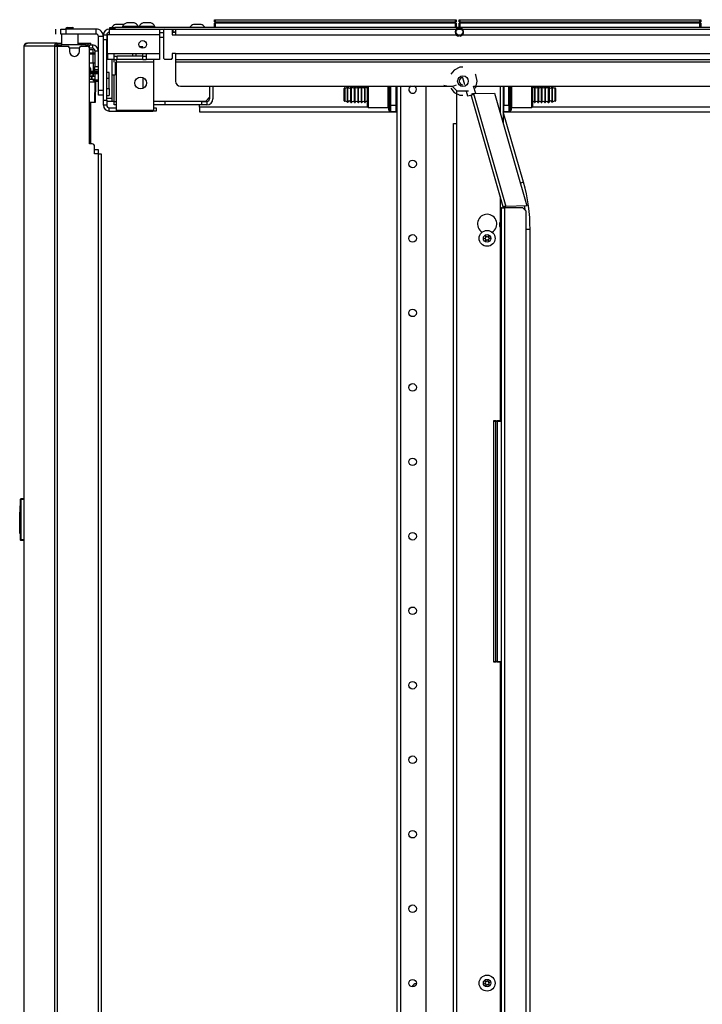
# Model space of a CAD drawing. Extents: x -265 to 42, y -64 to 170.
# Drawn here: x -90 to -74, y 73 to 96 of the extents above; entities that cross this region are included whole.
import ezdxf

# ---------------------------------------------------------------- set-up
doc = ezdxf.new("R2010")
doc.units = 0
doc.header["$MEASUREMENT"] = 0
doc.layers.add('TFR-TRI', color=7, linetype='CONTINUOUS')

msp = doc.modelspace()

# ---------------------------------------------------------------- linework, layer by layer
at = {"layer": 'TFR-TRI', "color": 3, "linetype": 'CONTINUOUS'}
for p, q in [((-87.131, 95.586), (-87.175, 95.586)), ((-87.042, 95.586), (-87.131, 95.586)), ((-86.998, 95.586), (-87.042, 95.586)), ((-86.741, 95.586), (-86.785, 95.586)), ((-86.653, 95.586), (-86.741, 95.586)), ((-86.608, 95.586), (-86.653, 95.586)), ((-87.391, 95.546), (-87.435, 95.546)), ((-87.302, 95.546), (-87.391, 95.546)), ((-87.258, 95.546), (-87.302, 95.546)), ((-87.274, 95.497), (-87.274, 95.477)), ((-87.238, 95.497), (-87.274, 95.497)), ((-87.144, 95.497), (-87.238, 95.497)), ((-87.029, 95.497), (-87.144, 95.497)), ((-86.935, 95.497), (-87.029, 95.497)), ((-86.9, 95.497), (-86.935, 95.497)), ((-86.9, 95.477), (-86.9, 95.497)), ((-86.884, 95.497), (-86.884, 95.477)), ((-86.848, 95.497), (-86.884, 95.497)), ((-86.755, 95.497), (-86.848, 95.497)), ((-86.639, 95.497), (-86.755, 95.497)), ((-86.546, 95.497), (-86.639, 95.497)), ((-86.51, 95.497), (-86.546, 95.497)), ((-86.51, 95.477), (-86.51, 95.497)), ((-86.026, 95.364), (-86.087, 95.364)), ((-85.56, 95.546), (-85.604, 95.546)), ((-85.471, 95.546), (-85.56, 95.546)), ((-85.427, 95.546), (-85.471, 95.546)), ((-86.962, 94.858), (-86.962, 94.799)), ((-85.229, 94.096), (-85.229, 93.795)), ((-85.15, 94.096), (-85.15, 93.795)), ((-87.465, 93.736), (-87.425, 93.736)), ((-87.465, 93.657), (-87.465, 93.736)), ((-86.41, 93.736), (-86.543, 93.736)), ((-86.316, 93.736), (-86.41, 93.736)), ((-86.278, 93.736), (-86.316, 93.736)), ((-85.406, 93.736), (-86.278, 93.736)), ((-86.278, 93.736), (-86.278, 93.657)), ((-85.406, 93.736), (-85.288, 93.736)), ((-85.406, 93.657), (-85.406, 93.736)), ((-85.288, 93.736), (-85.288, 93.657)), ((-87.425, 93.657), (-87.465, 93.657)), ((-86.41, 93.657), (-86.543, 93.657)), ((-86.316, 93.657), (-86.41, 93.657)), ((-86.278, 93.657), (-86.316, 93.657)), ((-85.406, 93.657), (-86.278, 93.657)), ((-85.288, 93.657), (-85.406, 93.657)), ((-87.927, 92.607), (-87.867, 92.607)), ((-87.867, 92.607), (-87.843, 92.607)), ((-87.843, 92.607), (-87.843, 92.504)), ((-78.382, 90.965), (-78.409, 90.885)), ((-78.369, 90.965), (-78.382, 90.965)), ((-78.382, 90.965), (-78.382, 90.929)), ((-78.382, 90.929), (-78.382, 90.84)), ((-78.409, 90.84), (-78.409, 90.885)), ((-78.409, 90.795), (-78.409, 90.84)), ((-78.409, 90.795), (-78.382, 90.715)), ((-78.382, 90.84), (-78.382, 90.752)), ((-78.382, 90.752), (-78.382, 90.715)), ((-78.382, 90.715), (-78.369, 90.715))]:
    msp.add_line(p, q, dxfattribs=at)
at = {"layer": 'TFR-TRI', "color": 215, "linetype": 'CONTINUOUS'}
for p, q in [((-85.112, 95.657), (-85.106, 95.657)), ((-85.112, 95.609), (-85.112, 95.657)), ((-85.08, 95.577), (-85.112, 95.609)), ((-85.106, 95.609), (-85.112, 95.609)), ((-85.106, 95.657), (-85.092, 95.657)), ((-85.092, 95.609), (-85.106, 95.609)), ((-85.092, 95.657), (-79.452, 95.657)), ((-85.092, 95.657), (-85.092, 95.609)), ((-85.092, 95.609), (-79.452, 95.609)), ((-85.092, 95.609), (-85.08, 95.577)), ((-79.463, 95.577), (-79.452, 95.609)), ((-79.432, 95.609), (-79.463, 95.577)), ((-79.452, 95.657), (-79.437, 95.657)), ((-79.452, 95.609), (-79.452, 95.657)), ((-79.437, 95.609), (-79.452, 95.609)), ((-79.437, 95.657), (-79.432, 95.657)), ((-79.432, 95.609), (-79.437, 95.609)), ((-79.432, 95.657), (-79.432, 95.609)), ((-79.364, 95.657), (-79.358, 95.657)), ((-79.364, 95.609), (-79.364, 95.657)), ((-79.332, 95.577), (-79.364, 95.609)), ((-79.358, 95.609), (-79.364, 95.609)), ((-79.358, 95.657), (-79.344, 95.657)), ((-79.344, 95.609), (-79.358, 95.609)), ((-79.344, 95.657), (-73.704, 95.657)), ((-79.344, 95.657), (-79.344, 95.609)), ((-79.344, 95.609), (-73.704, 95.609)), ((-79.344, 95.609), (-79.332, 95.577)), ((-73.715, 95.577), (-73.704, 95.609)), ((-73.684, 95.609), (-73.715, 95.577)), ((-73.704, 95.657), (-73.689, 95.657)), ((-73.704, 95.609), (-73.704, 95.657)), ((-73.689, 95.609), (-73.704, 95.609)), ((-73.689, 95.657), (-73.684, 95.657)), ((-73.684, 95.609), (-73.689, 95.609)), ((-73.684, 95.657), (-73.684, 95.609)), ((-78.549, 86.234), (-78.549, 86.239)), ((-78.549, 86.239), (-78.5, 86.239)), ((-78.549, 86.219), (-78.549, 86.234)), ((-78.549, 80.579), (-78.549, 86.219)), ((-78.5, 86.219), (-78.549, 86.219)), ((-78.5, 86.239), (-78.469, 86.208)), ((-78.5, 86.239), (-78.5, 86.234)), ((-78.5, 86.234), (-78.5, 86.219)), ((-78.5, 80.579), (-78.5, 86.219)), ((-78.469, 86.208), (-78.5, 86.219)), ((-78.549, 80.565), (-78.549, 80.579)), ((-78.549, 80.579), (-78.5, 80.579)), ((-78.549, 80.559), (-78.549, 80.565)), ((-78.5, 80.559), (-78.549, 80.559)), ((-78.469, 80.591), (-78.5, 80.559)), ((-78.5, 80.579), (-78.469, 80.591)), ((-78.5, 80.579), (-78.5, 80.565)), ((-78.5, 80.565), (-78.5, 80.559))]:
    msp.add_line(p, q, dxfattribs=at)
at = {"layer": 'TFR-TRI', "color": 12, "linetype": 'CONTINUOUS'}
for p, q in [((-85.112, 95.577), (-85.106, 95.577)), ((-85.112, 95.477), (-85.112, 95.577)), ((-85.106, 95.577), (-85.092, 95.577)), ((-79.452, 95.577), (-85.092, 95.577)), ((-85.092, 95.577), (-85.092, 95.477)), ((-79.452, 95.577), (-79.437, 95.577)), ((-79.452, 95.477), (-79.452, 95.577)), ((-79.437, 95.577), (-79.432, 95.577)), ((-79.432, 95.577), (-79.432, 95.477)), ((-79.364, 95.577), (-79.358, 95.577)), ((-79.364, 95.477), (-79.364, 95.577)), ((-79.358, 95.577), (-79.344, 95.577)), ((-73.704, 95.577), (-79.344, 95.577)), ((-79.344, 95.577), (-79.344, 95.477)), ((-73.704, 95.577), (-73.689, 95.577)), ((-73.704, 95.477), (-73.704, 95.577)), ((-73.689, 95.577), (-73.684, 95.577)), ((-73.684, 95.577), (-73.684, 95.477)), ((-78.469, 86.234), (-78.469, 86.239)), ((-78.469, 86.239), (-78.369, 86.239)), ((-78.469, 86.219), (-78.469, 86.234)), ((-78.469, 86.219), (-78.469, 80.579)), ((-78.369, 86.219), (-78.469, 86.219)), ((-78.469, 80.565), (-78.469, 80.579)), ((-78.469, 80.579), (-78.369, 80.579)), ((-78.469, 80.559), (-78.469, 80.565)), ((-78.369, 80.559), (-78.469, 80.559))]:
    msp.add_line(p, q, dxfattribs=at)
at = {"layer": 'TFR-TRI', "color": 30, "linetype": 'CONTINUOUS'}
for p, q in [((-88.844, 95.438), (-88.844, 95.32)), ((-88.844, 95.438), (-88.844, 95.32)), ((-88.72, 95.438), (-88.686, 95.438)), ((-88.72, 95.32), (-88.72, 95.438)), ((-88.686, 95.438), (-88.602, 95.438)), ((-87.898, 95.438), (-88.602, 95.438)), ((-88.602, 95.438), (-88.602, 95.32)), ((-87.898, 95.438), (-87.898, 95.32)), ((-87.571, 95.477), (-87.536, 95.477)), ((-87.571, 95.438), (-87.571, 95.477)), ((-87.536, 95.438), (-87.571, 95.438)), ((-87.536, 95.477), (-87.453, 95.477)), ((-87.453, 95.438), (-87.536, 95.438)), ((-57.654, 95.477), (-87.453, 95.477)), ((-87.453, 95.477), (-87.453, 95.438)), ((-87.453, 95.438), (-86.282, 95.438)), ((-86.124, 95.438), (-79.43, 95.438)), ((-79.396, 95.438), (-79.318, 95.438)), ((-79.283, 95.438), (-57.654, 95.438)), ((-89.556, 95.082), (-89.508, 95.103)), ((-89.518, 95.103), (-89.508, 95.103)), ((-89.518, 95.102), (-89.518, 95.103)), ((-88.806, 95.103), (-89.508, 95.103)), ((-88.855, 95.082), (-88.806, 95.103)), ((-88.806, 95.103), (-88.795, 95.103)), ((-88.806, 95.064), (-88.806, 95.103)), ((-88.795, 95.103), (-88.77, 95.103)), ((-88.795, 95.064), (-88.795, 95.103)), ((-88.77, 95.103), (-88.705, 95.103)), ((-88.686, 95.32), (-88.72, 95.32)), ((-88.602, 95.32), (-88.686, 95.32)), ((-87.898, 95.32), (-88.602, 95.32)), ((-88.311, 95.103), (-88.079, 95.103)), ((-88.079, 95.103), (-88.032, 95.103)), ((-88.079, 95.064), (-88.079, 95.103)), ((-88.032, 95.103), (-88.014, 95.103)), ((-88.014, 95.064), (-88.014, 95.103)), ((-87.839, 94.005), (-87.839, 95.261)), ((-87.72, 95.261), (-87.839, 95.261)), ((-89.588, 95.032), (-89.588, 57.213)), ((-89.588, 95.032), (-89.588, 95.032)), ((-89.588, 95.032), (-89.586, 95.032)), ((-89.586, 95.032), (-89.577, 95.032)), ((-89.586, 57.213), (-89.586, 95.032)), ((-89.577, 95.032), (-89.556, 95.082)), ((-88.875, 95.032), (-89.577, 95.032)), ((-88.875, 95.032), (-88.855, 95.082)), ((-88.875, 95.032), (-88.866, 95.032)), ((-88.866, 13.111), (-88.866, 95.032)), ((-88.866, 95.032), (-88.841, 95.032)), ((-88.841, 95.032), (-88.797, 95.032)), ((-88.837, 95.032), (-88.828, 95.055)), ((-88.828, 95.055), (-88.806, 95.064)), ((-88.806, 95.064), (-88.806, 95.064)), ((-88.797, 95.032), (-88.56, 95.032)), ((-88.797, 13.111), (-88.797, 95.032)), ((-88.521, 94.993), (-88.521, 94.914)), ((-88.285, 94.914), (-88.285, 94.993)), ((-88.245, 95.032), (-88.104, 95.032)), ((-88.045, 92.741), (-88.045, 94.973)), ((-87.839, 93.922), (-87.839, 94.005)), ((-87.839, 94.005), (-87.72, 94.005)), ((-87.839, 93.887), (-87.839, 93.922)), ((-87.72, 93.887), (-87.839, 93.887)), ((-87.986, 92.741), (-88.045, 92.741)), ((-87.927, 92.505), (-87.927, 92.682)), ((-87.848, 92.505), (-87.927, 92.505)), ((-87.848, 92.505), (-87.848, 15.639)), ((-87.848, 92.505), (-87.798, 92.505)), ((-87.798, 92.505), (-87.777, 92.505)), ((-87.777, 92.505), (-87.777, 15.639))]:
    msp.add_line(p, q, dxfattribs=at)
at = {"layer": 'TFR-TRI', "color": 252, "linetype": 'CONTINUOUS'}
for p, q in [((-88.576, 95.477), (-88.606, 95.456)), ((-88.606, 95.456), (-88.606, 95.438)), ((-88.601, 95.456), (-88.605, 95.457)), ((-88.605, 95.457), (-88.605, 95.457)), ((-88.605, 95.457), (-88.605, 95.457)), ((-88.605, 95.457), (-88.604, 95.457)), ((-88.604, 95.457), (-88.603, 95.458)), ((-88.604, 95.457), (-88.604, 95.457)), ((-88.604, 95.457), (-88.604, 95.457)), ((-88.604, 95.457), (-88.604, 95.457)), ((-88.603, 95.458), (-88.6, 95.458)), ((-88.601, 95.456), (-88.559, 95.453)), ((-88.6, 95.458), (-88.586, 95.459)), ((-88.586, 95.471), (-88.586, 95.438)), ((-88.586, 95.459), (-88.571, 95.459)), ((-88.563, 95.45), (-88.586, 95.446)), ((-88.563, 95.446), (-88.586, 95.442)), ((-88.576, 95.477), (-88.556, 95.477)), ((-88.571, 95.459), (-88.552, 95.46)), ((-88.508, 95.454), (-88.563, 95.45)), ((-88.508, 95.45), (-88.563, 95.446)), ((-88.556, 95.477), (-88.508, 95.477)), ((-88.552, 95.46), (-88.534, 95.461)), ((-88.534, 95.461), (-88.508, 95.461)), ((-88.508, 95.477), (-88.46, 95.477)), ((-88.508, 95.461), (-88.476, 95.462)), ((-88.453, 95.458), (-88.508, 95.454)), ((-88.453, 95.454), (-88.508, 95.45)), ((-88.476, 95.462), (-88.461, 95.463)), ((-88.461, 95.463), (-88.448, 95.463)), ((-88.46, 95.477), (-88.44, 95.477)), ((-88.43, 95.462), (-88.453, 95.458)), ((-88.43, 95.458), (-88.453, 95.454)), ((-88.448, 95.463), (-88.43, 95.464)), ((-88.423, 95.466), (-88.44, 95.477)), ((-88.43, 95.464), (-88.423, 95.466)), ((-87.583, 95.438), (-87.453, 95.438)), ((-87.583, 95.438), (-87.583, 95.398)), ((-87.583, 95.398), (-87.583, 95.3)), ((-86.405, 95.438), (-86.405, 95.398)), ((-86.405, 95.398), (-86.405, 95.3)), ((-86.405, 95.359), (-86.302, 95.359)), ((-86.087, 95.359), (-86.105, 95.359)), ((-86.087, 95.438), (-86.087, 95.359)), ((-87.72, 95.3), (-87.642, 95.3)), ((-87.72, 95.266), (-87.72, 95.3)), ((-87.72, 95.182), (-87.72, 95.266)), ((-87.72, 93.765), (-87.72, 95.182)), ((-87.642, 95.182), (-87.72, 95.182)), ((-87.642, 95.3), (-87.642, 95.266)), ((-87.642, 95.266), (-87.642, 95.182)), ((-87.642, 93.765), (-87.642, 95.182)), ((-87.583, 95.3), (-87.622, 95.3)), ((-87.622, 94.858), (-87.622, 95.3)), ((-86.405, 95.3), (-87.583, 95.3)), ((-86.405, 95.3), (-86.405, 94.858)), ((-87.622, 95.06), (-87.642, 95.06)), ((-87.642, 94.824), (-87.622, 94.824)), ((-87.478, 94.858), (-87.622, 94.858)), ((-87.622, 94.858), (-87.622, 94.761)), ((-87.622, 94.761), (-87.622, 94.72)), ((-87.478, 94.72), (-87.622, 94.72)), ((-86.72, 94.858), (-87.478, 94.858)), ((-87.478, 94.858), (-87.478, 94.761)), ((-87.478, 94.799), (-87.4, 94.799)), ((-87.478, 94.761), (-87.478, 94.72)), ((-87.478, 94.72), (-87.4, 94.72)), ((-87.425, 94.72), (-87.425, 94.703)), ((-87.425, 94.703), (-87.425, 94.661)), ((-86.543, 94.661), (-87.425, 94.661)), ((-87.425, 94.661), (-87.425, 93.525)), ((-86.799, 94.799), (-87.4, 94.799)), ((-87.4, 94.72), (-87.4, 94.799)), ((-86.799, 94.72), (-87.4, 94.72)), ((-86.799, 94.799), (-86.72, 94.799)), ((-86.799, 94.72), (-86.799, 94.799)), ((-86.799, 94.72), (-86.72, 94.72)), ((-86.405, 94.858), (-86.72, 94.858)), ((-86.72, 94.858), (-86.72, 94.761)), ((-86.72, 94.761), (-86.72, 94.72)), ((-86.405, 94.72), (-86.72, 94.72)), ((-86.543, 94.72), (-86.543, 94.703)), ((-86.543, 94.703), (-86.543, 94.661)), ((-86.543, 94.661), (-86.543, 93.525)), ((-86.405, 94.858), (-86.405, 94.761)), ((-86.405, 94.761), (-86.405, 94.72)), ((-88.02, 94.506), (-88.045, 94.548)), ((-88.034, 94.506), (-88.045, 94.525)), ((-88.037, 94.506), (-88.045, 94.506)), ((-88.034, 94.506), (-88.037, 94.506)), ((-88.034, 94.406), (-88.034, 94.506)), ((-88.024, 94.506), (-88.034, 94.506)), ((-88.02, 94.506), (-88.024, 94.506)), ((-88.02, 94.406), (-88.02, 94.506)), ((-87.583, 94.415), (-87.642, 94.415)), ((-87.583, 94.374), (-87.583, 94.415)), ((-87.425, 94.621), (-87.445, 94.621)), ((-88.034, 94.328), (-88.034, 94.391)), ((-87.583, 94.273), (-87.642, 94.273)), ((-87.583, 94.273), (-87.583, 94.374)), ((-87.583, 94.238), (-87.583, 94.273)), ((-87.583, 94.155), (-87.583, 94.238)), ((-87.445, 94.39), (-87.425, 94.39)), ((-87.642, 94.037), (-87.583, 94.037)), ((-87.583, 94.071), (-87.583, 94.155)), ((-87.583, 94.037), (-87.583, 94.071)), ((-87.583, 94.037), (-87.583, 93.925)), ((-81.518, 93.95), (-81.518, 94.096)), ((-81.518, 93.786), (-81.518, 93.95)), ((-81.503, 94.096), (-81.503, 93.942)), ((-81.503, 93.942), (-81.503, 93.774)), ((-81.028, 93.942), (-81.028, 94.096)), ((-81.028, 93.774), (-81.028, 93.942)), ((-81.018, 93.95), (-81.018, 94.096)), ((-81.018, 93.795), (-81.018, 93.95)), ((-81.008, 94.096), (-81.008, 93.947)), ((-81.008, 93.947), (-81.008, 93.789)), ((-80.978, 93.947), (-80.978, 94.096)), ((-80.978, 93.789), (-80.978, 93.947)), ((-80.831, 94.095), (-80.831, 12.28)), ((-80.742, 94.095), (-80.742, 12.28)), ((-80.142, 94.095), (-80.142, 15.838)), ((-78.331, 94.095), (-78.331, 93.232)), ((-78.183, 94.096), (-78.183, 93.947)), ((-78.183, 93.947), (-78.183, 93.789)), ((-78.153, 93.947), (-78.153, 94.096)), ((-78.153, 93.789), (-78.153, 93.947)), ((-78.143, 94.096), (-78.143, 93.95)), ((-78.143, 93.95), (-78.143, 93.795)), ((-78.133, 94.096), (-78.133, 93.942)), ((-78.133, 93.942), (-78.133, 93.774)), ((-77.658, 93.942), (-77.658, 94.096)), ((-77.658, 93.774), (-77.658, 93.942)), ((-77.643, 94.096), (-77.643, 93.95)), ((-77.643, 93.95), (-77.643, 93.786)), ((-88.034, 92.741), (-88.034, 93.718)), ((-88.02, 92.741), (-88.02, 93.718)), ((-87.72, 93.765), (-87.642, 93.765)), ((-87.72, 93.681), (-87.72, 93.765)), ((-87.642, 93.879), (-87.583, 93.879)), ((-87.642, 93.765), (-87.642, 93.681)), ((-87.583, 93.925), (-87.583, 93.879)), ((-81.518, 93.66), (-81.518, 93.786)), ((-81.503, 93.774), (-81.503, 93.646)), ((-81.028, 93.646), (-81.028, 93.774)), ((-81.018, 93.659), (-81.018, 93.795)), ((-81.008, 93.789), (-81.008, 93.651)), ((-80.978, 93.651), (-80.978, 93.789)), ((-78.183, 93.789), (-78.183, 93.651)), ((-78.153, 93.651), (-78.153, 93.789)), ((-78.143, 93.795), (-78.143, 93.659)), ((-78.133, 93.774), (-78.133, 93.646)), ((-77.658, 93.646), (-77.658, 93.774)), ((-77.643, 93.786), (-77.643, 93.66)), ((-87.72, 93.647), (-87.72, 93.681)), ((-87.642, 93.647), (-87.72, 93.647)), ((-87.642, 93.681), (-87.642, 93.647)), ((-87.583, 93.509), (-87.583, 93.588)), ((-87.583, 93.588), (-87.425, 93.588)), ((-87.583, 93.509), (-86.559, 93.509)), ((-86.543, 93.525), (-87.425, 93.525)), ((-86.559, 93.509), (-86.559, 93.525)), ((-86.48, 93.509), (-86.559, 93.509)), ((-86.543, 93.588), (-86.48, 93.588)), ((-86.48, 93.588), (-86.48, 93.509)), ((-81.518, 93.613), (-81.518, 93.66)), ((-81.518, 93.613), (-81.503, 93.598)), ((-81.503, 93.646), (-81.503, 93.598)), ((-81.503, 93.598), (-81.028, 93.598)), ((-81.028, 93.598), (-81.028, 93.646)), ((-81.018, 93.566), (-81.018, 93.659)), ((-81.018, 93.533), (-81.018, 93.566)), ((-81.008, 93.651), (-81.008, 93.556)), ((-81.008, 93.556), (-81.008, 93.523)), ((-81.008, 93.523), (-80.978, 93.523)), ((-80.978, 93.556), (-80.978, 93.651)), ((-80.978, 93.523), (-80.978, 93.556)), ((-78.183, 93.651), (-78.183, 93.556)), ((-78.183, 93.556), (-78.183, 93.523)), ((-78.183, 93.523), (-78.153, 93.523)), ((-78.153, 93.556), (-78.153, 93.651)), ((-78.153, 93.523), (-78.153, 93.556)), ((-78.143, 93.659), (-78.143, 93.566)), ((-78.143, 93.566), (-78.143, 93.533)), ((-78.133, 93.646), (-78.133, 93.598)), ((-78.133, 93.598), (-77.658, 93.598)), ((-77.658, 93.598), (-77.658, 93.646)), ((-77.658, 93.598), (-77.643, 93.613)), ((-77.643, 93.66), (-77.643, 93.613)), ((-78.331, 91.261), (-78.331, 91.234))]:
    msp.add_line(p, q, dxfattribs=at)
at = {"layer": 'TFR-TRI', "color": 163, "linetype": 'CONTINUOUS'}
for p, q in [((-86.282, 95.438), (-86.302, 95.418)), ((-86.302, 94.745), (-86.302, 95.418)), ((-86.282, 95.438), (-86.124, 95.438)), ((-86.105, 95.418), (-86.124, 95.438)), ((-86.105, 95.418), (-86.105, 95.3)), ((-86.026, 95.438), (-86.026, 95.398)), ((-86.026, 95.398), (-86.026, 95.3)), ((-86.105, 95.3), (-86.026, 95.3)), ((-86.026, 95.3), (-42.325, 95.3)), ((-86.105, 94.863), (-86.105, 94.745)), ((-86.026, 94.863), (-86.105, 94.863)), ((-86.026, 94.863), (-42.325, 94.863)), ((-86.026, 94.863), (-86.026, 94.766)), ((-86.302, 94.745), (-86.282, 94.726)), ((-86.124, 94.726), (-86.282, 94.726)), ((-86.124, 94.726), (-86.105, 94.745)), ((-86.026, 94.766), (-86.026, 94.726)), ((-86.026, 94.726), (-42.325, 94.726)), ((-86.026, 94.726), (-86.026, 94.708)), ((-86.026, 94.708), (-86.026, 94.666)), ((-86.026, 94.666), (-42.325, 94.666)), ((-86.026, 94.666), (-86.026, 94.214)), ((-79.483, 94.475), (-79.561, 94.378)), ((-79.349, 94.54), (-79.483, 94.475)), ((-79.274, 94.54), (-79.349, 94.54)), ((-78.972, 94.358), (-78.987, 94.378)), ((-78.938, 94.213), (-78.972, 94.358)), ((-78.972, 94.067), (-78.938, 94.213)), ((-85.908, 94.096), (-79.525, 94.096)), ((-79.561, 94.048), (-79.483, 93.95)), ((-79.407, 93.977), (-79.525, 94.096)), ((-79.483, 93.95), (-79.349, 93.886)), ((-79.424, 93.995), (-79.424, 93.216)), ((-79.141, 93.977), (-79.407, 93.977)), ((-79.023, 94.096), (-68.127, 94.096)), ((-78.987, 94.048), (-78.972, 94.067)), ((-78.401, 94.096), (-78.401, 93.476)), ((-79.349, 93.886), (-79.274, 93.886)), ((-79.495, 93.216), (-79.474, 93.216)), ((-79.495, 49.975), (-79.495, 93.216)), ((-79.474, 93.216), (-79.424, 93.216)), ((-79.424, 93.216), (-79.424, 49.975)), ((-78.401, 91.505), (-78.401, 91.234)), ((-78.401, 91.234), (-78.401, 90.911)), ((-78.378, 91.234), (-78.401, 91.234)), ((-78.369, 91.234), (-78.378, 91.234)), ((-78.369, 49.975), (-78.369, 91.234)), ((-78.369, 91.234), (-78.348, 91.234)), ((-78.348, 91.234), (-78.298, 91.234)), ((-77.865, 91.234), (-78.298, 91.234)), ((-78.298, 91.234), (-78.298, 49.975)), ((-77.786, 91.155), (-77.865, 91.234)), ((-77.786, 50.054), (-77.786, 91.155)), ((-78.401, 90.77), (-78.401, 86.239)), ((-78.824, 90.664), (-78.824, 90.665)), ((-78.588, 90.665), (-78.588, 90.664)), ((-78.401, 80.559), (-78.401, 72.239))]:
    msp.add_line(p, q, dxfattribs=at)
at = {"layer": 'TFR-TRI', "color": 15, "linetype": 'CONTINUOUS'}
for p, q in [((-86.026, 95.359), (-86.087, 95.359)), ((-86.302, 95.241), (-86.405, 95.241))]:
    msp.add_line(p, q, dxfattribs=at)
at = {"layer": 'TFR-TRI', "color": 27, "linetype": 'CONTINUOUS'}
for p, q in [((-88.705, 95.32), (-88.705, 95.064)), ((-88.311, 95.064), (-88.311, 95.32)), ((-79.288, 94.297), (-79.241, 94.134)), ((-79.197, 93.978), (-79.165, 93.866)), ((-78.972, 93.921), (-79.022, 94.096)), ((-79.165, 93.866), (-79.124, 93.877)), ((-79.124, 93.877), (-79.037, 93.902)), ((-77.852, 91.837), (-78.328, 93.494)), ((-77.873, 91.831), (-77.924, 91.816)), ((-77.852, 91.837), (-77.873, 91.831)), ((-77.723, 90.727), (-77.786, 90.727)), ((-77.696, 90.727), (-77.723, 90.727)), ((-77.696, 20.219), (-77.696, 90.727))]:
    msp.add_line(p, q, dxfattribs=at)
at = {"layer": 'TFR-TRI', "color": 93, "linetype": 'CONTINUOUS'}
for p, q in [((-87.642, 95.286), (-87.622, 95.286)), ((-87.622, 95.207), (-87.642, 95.207)), ((-86.795, 95.023), (-86.868, 95.023)), ((-86.795, 94.989), (-86.795, 95.023)), ((-87.524, 94.72), (-87.524, 93.815)), ((-87.465, 94.799), (-87.465, 94.858)), ((-87.465, 94.658), (-87.465, 94.72)), ((-87.445, 94.658), (-87.445, 94.615)), ((-87.031, 94.799), (-87.031, 94.858)), ((-86.795, 94.799), (-86.795, 94.858)), ((-87.445, 94.615), (-87.445, 94.511)), ((-87.445, 94.511), (-87.445, 94.406)), ((-87.445, 94.406), (-87.445, 94.363)), ((-87.524, 94.363), (-87.445, 94.363)), ((-87.465, 93.736), (-87.465, 94.363)), ((-86.795, 94.298), (-86.795, 94.042)), ((-87.642, 93.815), (-87.524, 93.815)), ((-87.524, 93.736), (-87.642, 93.736)), ((-87.524, 93.815), (-87.524, 93.736)), ((-87.506, 93.736), (-87.524, 93.736)), ((-87.465, 93.736), (-87.506, 93.736)), ((-86.41, 93.736), (-85.307, 93.754)), ((-85.307, 93.754), (-85.229, 93.834))]:
    msp.add_line(p, q, dxfattribs=at)
at = {"layer": 'TFR-TRI', "color": 113, "linetype": 'CONTINUOUS'}
for p, q in [((-88.806, 95.064), (-88.803, 95.064)), ((-88.803, 95.064), (-88.769, 95.064)), ((-88.803, 95.032), (-88.803, 95.064)), ((-88.769, 95.064), (-88.711, 95.064)), ((-88.125, 95.064), (-88.711, 95.064)), ((-88.711, 95.064), (-88.711, 95.032)), ((-88.285, 94.985), (-88.521, 94.985)), ((-88.125, 95.064), (-88.068, 95.064)), ((-88.125, 95.032), (-88.125, 95.064)), ((-88.068, 95.064), (-88.045, 95.064)), ((-88.045, 94.985), (-88.046, 94.985)), ((-88.045, 94.985), (-88.045, 95.064)), ((-88.045, 95.064), (-87.999, 95.064)), ((-87.999, 94.985), (-88.045, 94.985)), ((-88.045, 94.985), (-88.045, 94.985)), ((-87.999, 95.064), (-87.98, 95.064)), ((-87.98, 94.985), (-87.999, 94.985)), ((-87.98, 95.064), (-87.98, 94.985)), ((-87.921, 94.926), (-87.921, 94.56)), ((-87.921, 94.926), (-87.843, 94.926)), ((-87.843, 94.926), (-87.843, 94.56)), ((-87.921, 94.504), (-87.921, 94.56)), ((-87.921, 94.56), (-87.843, 94.56)), ((-87.921, 94.481), (-87.921, 94.504)), ((-87.921, 94.47), (-87.921, 94.481)), ((-87.843, 94.481), (-87.921, 94.481)), ((-87.921, 94.442), (-87.921, 94.47)), ((-87.921, 94.442), (-87.921, 94.406)), ((-87.843, 94.442), (-87.921, 94.442)), ((-87.843, 94.56), (-87.843, 94.504)), ((-87.843, 94.504), (-87.843, 94.481)), ((-87.843, 94.481), (-87.843, 94.47)), ((-87.843, 94.47), (-87.843, 94.442)), ((-87.843, 94.442), (-87.843, 94.406)), ((-87.921, 94.391), (-87.921, 94.245)), ((-87.921, 94.217), (-87.921, 94.245)), ((-87.921, 94.245), (-87.843, 94.245)), ((-87.921, 94.206), (-87.921, 94.217)), ((-87.843, 94.206), (-87.921, 94.206)), ((-87.843, 94.391), (-87.843, 94.245)), ((-87.843, 94.245), (-87.843, 94.217)), ((-87.843, 94.217), (-87.843, 94.206))]:
    msp.add_line(p, q, dxfattribs=at)
at = {"layer": 'TFR-TRI', "color": 52, "linetype": 'CONTINUOUS'}
for p, q in [((-88.045, 94.958), (-87.966, 94.958)), ((-88.045, 94.879), (-87.966, 94.879)), ((-87.966, 94.958), (-87.965, 94.958)), ((-87.966, 94.879), (-87.966, 94.958)), ((-87.966, 94.879), (-87.965, 94.879)), ((-87.965, 94.879), (-87.965, 94.958)), ((-87.965, 94.958), (-87.965, 94.958)), ((-87.965, 94.879), (-87.965, 94.879)), ((-87.966, 94.391), (-87.966, 94.329)), ((-87.965, 94.329), (-87.965, 94.391))]:
    msp.add_line(p, q, dxfattribs=at)
at = {"layer": 'TFR-TRI', "color": 151, "linetype": 'CONTINUOUS'}
for p, q in [((-87.969, 94.879), (-87.945, 94.879)), ((-87.969, 94.879), (-87.969, 94.879)), ((-87.969, 94.879), (-87.968, 94.878)), ((-87.968, 94.878), (-87.967, 94.874)), ((-87.967, 94.874), (-87.966, 94.867)), ((-87.966, 94.867), (-87.965, 94.858)), ((-87.945, 94.879), (-87.921, 94.879)), ((-87.965, 94.848), (-88.045, 94.848)), ((-88.045, 94.643), (-87.964, 94.643)), ((-87.965, 94.858), (-87.965, 94.848)), ((-87.964, 94.643), (-87.965, 94.848)), ((-87.943, 94.848), (-87.965, 94.848)), ((-87.964, 94.643), (-87.965, 94.437)), ((-87.964, 94.643), (-87.943, 94.643)), ((-87.921, 94.848), (-87.943, 94.848)), ((-87.943, 94.643), (-87.921, 94.643)), ((-87.965, 94.437), (-88.02, 94.437)), ((-87.969, 94.406), (-87.968, 94.407)), ((-87.969, 94.406), (-87.969, 94.406)), ((-87.968, 94.407), (-87.967, 94.411)), ((-87.967, 94.411), (-87.966, 94.418)), ((-87.966, 94.418), (-87.965, 94.427)), ((-87.943, 94.437), (-87.965, 94.437)), ((-87.965, 94.427), (-87.965, 94.437)), ((-87.921, 94.437), (-87.943, 94.437)), ((-87.841, 94.437), (-87.843, 94.437)), ((-87.839, 94.437), (-87.841, 94.437))]:
    msp.add_line(p, q, dxfattribs=at)
at = {"layer": 'TFR-TRI', "color": 251, "linetype": 'CONTINUOUS'}
for p, q in [((-87.839, 94.967), (-87.843, 94.967)), ((-87.843, 94.967), (-87.843, 94.957)), ((-87.843, 94.957), (-87.843, 94.926)), ((-87.843, 94.467), (-87.839, 94.467)), ((-82.062, 94.002), (-82.062, 94.044)), ((-82.062, 93.898), (-82.062, 94.002)), ((-82.052, 94.054), (-82.052, 94.009)), ((-82.052, 94.009), (-82.052, 93.898)), ((-81.986, 94.044), (-81.986, 94.079)), ((-81.986, 93.954), (-81.986, 94.044)), ((-81.986, 93.842), (-81.986, 93.954)), ((-81.976, 94.042), (-81.976, 94.076)), ((-81.976, 93.953), (-81.976, 94.042)), ((-81.976, 93.843), (-81.976, 93.953)), ((-81.911, 94.042), (-81.911, 94.076)), ((-81.911, 93.953), (-81.911, 94.042)), ((-81.911, 93.843), (-81.911, 93.953)), ((-81.889, 94.085), (-81.901, 94.085)), ((-81.901, 94.085), (-81.901, 94.049)), ((-81.901, 94.049), (-81.901, 93.956)), ((-81.901, 93.956), (-81.901, 93.84)), ((-81.889, 94.049), (-81.889, 94.085)), ((-81.889, 93.956), (-81.889, 94.049)), ((-81.889, 93.84), (-81.889, 93.956)), ((-81.809, 94.085), (-81.819, 94.085)), ((-81.819, 94.049), (-81.819, 94.085)), ((-81.819, 93.956), (-81.819, 94.049)), ((-81.819, 93.84), (-81.819, 93.956)), ((-81.809, 94.049), (-81.809, 94.085)), ((-81.809, 93.956), (-81.809, 94.049)), ((-81.809, 93.84), (-81.809, 93.956)), ((-81.729, 94.085), (-81.739, 94.085)), ((-81.739, 94.049), (-81.739, 94.085)), ((-81.739, 93.956), (-81.739, 94.049)), ((-81.739, 93.84), (-81.739, 93.956)), ((-81.729, 94.049), (-81.729, 94.085)), ((-81.729, 93.956), (-81.729, 94.049)), ((-81.729, 93.84), (-81.729, 93.956)), ((-81.649, 94.085), (-81.659, 94.085)), ((-81.659, 94.049), (-81.659, 94.085)), ((-81.659, 93.956), (-81.659, 94.049)), ((-81.659, 93.84), (-81.659, 93.956)), ((-81.649, 94.049), (-81.649, 94.085)), ((-81.649, 93.956), (-81.649, 94.049)), ((-81.649, 93.84), (-81.649, 93.956)), ((-81.569, 94.085), (-81.579, 94.085)), ((-81.579, 94.049), (-81.579, 94.085)), ((-81.579, 93.956), (-81.579, 94.049)), ((-81.579, 93.84), (-81.579, 93.956)), ((-81.569, 94.049), (-81.569, 94.085)), ((-81.569, 93.956), (-81.569, 94.049)), ((-81.569, 93.84), (-81.569, 93.956)), ((-80.831, 94.085), (-80.85, 94.085)), ((-78.311, 94.085), (-78.331, 94.085)), ((-77.582, 94.085), (-77.592, 94.085)), ((-77.592, 94.085), (-77.592, 94.049)), ((-77.592, 94.049), (-77.592, 93.956)), ((-77.592, 93.956), (-77.592, 93.84)), ((-77.582, 94.085), (-77.582, 94.049)), ((-77.582, 94.049), (-77.582, 93.956)), ((-77.582, 93.956), (-77.582, 93.84)), ((-77.502, 94.085), (-77.512, 94.085)), ((-77.512, 94.085), (-77.512, 94.049)), ((-77.512, 94.049), (-77.512, 93.956)), ((-77.512, 93.956), (-77.512, 93.84)), ((-77.502, 94.085), (-77.502, 94.049)), ((-77.502, 94.049), (-77.502, 93.956)), ((-77.502, 93.956), (-77.502, 93.84)), ((-77.422, 94.085), (-77.432, 94.085)), ((-77.432, 94.085), (-77.432, 94.049)), ((-77.432, 94.049), (-77.432, 93.956)), ((-77.432, 93.956), (-77.432, 93.84)), ((-77.422, 94.085), (-77.422, 94.049)), ((-77.422, 94.049), (-77.422, 93.956)), ((-77.422, 93.956), (-77.422, 93.84)), ((-77.342, 94.085), (-77.352, 94.085)), ((-77.352, 94.085), (-77.352, 94.049)), ((-77.352, 94.049), (-77.352, 93.956)), ((-77.352, 93.956), (-77.352, 93.84)), ((-77.342, 94.085), (-77.342, 94.049)), ((-77.342, 94.049), (-77.342, 93.956)), ((-77.342, 93.956), (-77.342, 93.84)), ((-77.26, 94.085), (-77.272, 94.085)), ((-77.272, 94.085), (-77.272, 94.049)), ((-77.272, 94.049), (-77.272, 93.956)), ((-77.272, 93.956), (-77.272, 93.84)), ((-77.26, 94.049), (-77.26, 94.085)), ((-77.26, 93.956), (-77.26, 94.049)), ((-77.26, 93.84), (-77.26, 93.956)), ((-77.25, 94.076), (-77.25, 94.042)), ((-77.25, 94.042), (-77.25, 93.953)), ((-77.25, 93.953), (-77.25, 93.843)), ((-77.185, 94.076), (-77.185, 94.042)), ((-77.185, 94.042), (-77.185, 93.953)), ((-77.185, 93.953), (-77.185, 93.843)), ((-77.176, 94.079), (-77.176, 94.044)), ((-77.176, 94.044), (-77.176, 93.954)), ((-77.176, 93.954), (-77.176, 93.842)), ((-77.11, 94.009), (-77.11, 94.054)), ((-77.11, 93.898), (-77.11, 94.009)), ((-77.099, 94.044), (-77.099, 94.002)), ((-77.099, 94.002), (-77.099, 93.898)), ((-82.062, 93.794), (-82.062, 93.898)), ((-82.062, 93.752), (-82.062, 93.794)), ((-82.052, 93.898), (-82.052, 93.787)), ((-82.052, 93.787), (-82.052, 93.742)), ((-81.986, 93.752), (-81.986, 93.842)), ((-81.986, 93.717), (-81.986, 93.752)), ((-81.976, 93.754), (-81.976, 93.843)), ((-81.976, 93.72), (-81.976, 93.754)), ((-81.911, 93.754), (-81.911, 93.843)), ((-81.911, 93.72), (-81.911, 93.754)), ((-81.901, 93.84), (-81.901, 93.747)), ((-81.901, 93.747), (-81.901, 93.711)), ((-81.901, 93.711), (-81.889, 93.711)), ((-81.889, 93.747), (-81.889, 93.84)), ((-81.889, 93.711), (-81.889, 93.747)), ((-81.819, 93.747), (-81.819, 93.84)), ((-81.819, 93.711), (-81.819, 93.747)), ((-81.819, 93.711), (-81.809, 93.711)), ((-81.809, 93.747), (-81.809, 93.84)), ((-81.809, 93.711), (-81.809, 93.747)), ((-81.739, 93.747), (-81.739, 93.84)), ((-81.739, 93.711), (-81.739, 93.747)), ((-81.739, 93.711), (-81.729, 93.711)), ((-81.729, 93.747), (-81.729, 93.84)), ((-81.729, 93.711), (-81.729, 93.747)), ((-81.659, 93.747), (-81.659, 93.84)), ((-81.659, 93.711), (-81.659, 93.747)), ((-81.659, 93.711), (-81.649, 93.711)), ((-81.649, 93.747), (-81.649, 93.84)), ((-81.649, 93.711), (-81.649, 93.747)), ((-81.579, 93.747), (-81.579, 93.84)), ((-81.579, 93.711), (-81.579, 93.747)), ((-81.579, 93.711), (-81.569, 93.711)), ((-81.569, 93.747), (-81.569, 93.84)), ((-81.569, 93.711), (-81.569, 93.747)), ((-80.85, 93.711), (-80.831, 93.711)), ((-78.331, 93.711), (-78.311, 93.711)), ((-77.592, 93.84), (-77.592, 93.747)), ((-77.592, 93.747), (-77.592, 93.711)), ((-77.592, 93.711), (-77.582, 93.711)), ((-77.582, 93.84), (-77.582, 93.747)), ((-77.582, 93.747), (-77.582, 93.711)), ((-77.512, 93.84), (-77.512, 93.747)), ((-77.512, 93.747), (-77.512, 93.711)), ((-77.512, 93.711), (-77.502, 93.711)), ((-77.502, 93.84), (-77.502, 93.747)), ((-77.502, 93.747), (-77.502, 93.711)), ((-77.432, 93.84), (-77.432, 93.747)), ((-77.432, 93.747), (-77.432, 93.711)), ((-77.432, 93.711), (-77.422, 93.711)), ((-77.422, 93.84), (-77.422, 93.747)), ((-77.422, 93.747), (-77.422, 93.711)), ((-77.352, 93.84), (-77.352, 93.747)), ((-77.352, 93.747), (-77.352, 93.711)), ((-77.352, 93.711), (-77.342, 93.711)), ((-77.342, 93.84), (-77.342, 93.747)), ((-77.342, 93.747), (-77.342, 93.711)), ((-77.272, 93.84), (-77.272, 93.747)), ((-77.272, 93.747), (-77.272, 93.711)), ((-77.272, 93.711), (-77.26, 93.711)), ((-77.26, 93.747), (-77.26, 93.84)), ((-77.26, 93.711), (-77.26, 93.747)), ((-77.25, 93.843), (-77.25, 93.754)), ((-77.25, 93.754), (-77.25, 93.72)), ((-77.185, 93.843), (-77.185, 93.754)), ((-77.185, 93.754), (-77.185, 93.72)), ((-77.176, 93.842), (-77.176, 93.752)), ((-77.176, 93.752), (-77.176, 93.717)), ((-77.11, 93.787), (-77.11, 93.898)), ((-77.11, 93.742), (-77.11, 93.787)), ((-77.099, 93.898), (-77.099, 93.794)), ((-77.099, 93.794), (-77.099, 93.752))]:
    msp.add_line(p, q, dxfattribs=at)
at = {"layer": 'TFR-TRI', "color": 11, "linetype": 'CONTINUOUS'}
for p, q in [((-87.839, 94.406), (-88.045, 94.406)), ((-88.045, 94.391), (-87.839, 94.391))]:
    msp.add_line(p, q, dxfattribs=at)
at = {"layer": 'TFR-TRI', "color": 152, "linetype": 'CONTINUOUS'}
for p, q in [((-88.045, 94.329), (-88.028, 94.329)), ((-88.028, 94.25), (-88.045, 94.25)), ((-88.028, 94.329), (-88.009, 94.329)), ((-88.009, 94.25), (-88.028, 94.25)), ((-87.987, 94.329), (-88.009, 94.329)), ((-88.009, 94.329), (-88.009, 94.25)), ((-87.987, 94.25), (-88.009, 94.25)), ((-87.987, 94.329), (-87.95, 94.329)), ((-87.987, 94.25), (-87.987, 94.329)), ((-87.95, 94.25), (-87.987, 94.25)), ((-87.95, 94.329), (-87.921, 94.329)), ((-87.921, 94.25), (-87.95, 94.25))]:
    msp.add_line(p, q, dxfattribs=at)
at = {"layer": 'TFR-TRI', "color": 153, "linetype": 'CONTINUOUS'}
for p, q in [((-87.951, 94.191), (-88.045, 94.191)), ((-87.916, 94.191), (-87.975, 94.25)), ((-87.921, 94.21), (-87.961, 94.25)), ((-87.916, 94.191), (-87.951, 94.191)), ((-87.924, 93.718), (-87.916, 94.191)), ((-87.902, 94.191), (-87.917, 94.206)), ((-87.906, 94.191), (-87.916, 94.191)), ((-87.911, 93.718), (-87.902, 94.191)), ((-87.902, 94.191), (-87.906, 94.191)), ((-88.045, 93.718), (-87.957, 93.718)), ((-87.957, 93.718), (-87.924, 93.718)), ((-87.924, 93.718), (-87.914, 93.718)), ((-87.914, 93.718), (-87.911, 93.718))]:
    msp.add_line(p, q, dxfattribs=at)
at = {"layer": 'TFR-TRI', "color": 4, "linetype": 'CONTINUOUS'}
for p, q in [((-80.968, 93.652), (-80.968, 94.096)), ((-80.85, 94.096), (-80.85, 93.652)), ((-78.311, 94.096), (-78.311, 93.652)), ((-78.193, 93.652), (-78.193, 94.096)), ((-80.968, 93.495), (-80.968, 93.652)), ((-80.968, 93.652), (-80.85, 93.652)), ((-80.85, 93.495), (-80.968, 93.495)), ((-80.845, 93.691), (-80.85, 93.691)), ((-80.85, 93.652), (-80.85, 93.495)), ((-80.831, 93.691), (-80.845, 93.691)), ((-78.331, 93.691), (-78.316, 93.691)), ((-78.316, 93.691), (-78.311, 93.691)), ((-78.311, 93.495), (-78.311, 93.652)), ((-78.311, 93.652), (-78.193, 93.652)), ((-78.193, 93.495), (-78.311, 93.495)), ((-78.193, 93.652), (-78.193, 93.495))]:
    msp.add_line(p, q, dxfattribs=at)
at = {"layer": 'TFR-TRI', "color": 155, "linetype": 'CONTINUOUS'}
for p, q in [((-85.465, 93.736), (-85.465, 93.752)), ((-85.465, 93.605), (-85.465, 93.657)), ((-81.51, 93.605), (-85.465, 93.605)), ((-85.465, 93.605), (-85.465, 93.527)), ((-85.465, 93.527), (-85.465, 93.494)), ((-85.465, 93.494), (-80.83, 93.494)), ((-80.83, 93.605), (-80.85, 93.605)), ((-78.311, 93.605), (-78.33, 93.605)), ((-78.33, 93.494), (-57.481, 93.494)), ((-57.481, 93.605), (-77.651, 93.605))]:
    msp.add_line(p, q, dxfattribs=at)
at = {"layer": 'TFR-TRI', "color": 214, "linetype": 'CONTINUOUS'}
for p, q in [((-78.331, 91.263), (-79.084, 93.889)), ((-79.073, 93.917), (-79.063, 93.917)), ((-79.063, 93.917), (-79.052, 93.918)), ((-79.052, 93.918), (-79.04, 93.919)), ((-79.051, 93.923), (-79.046, 93.922)), ((-79.046, 93.922), (-79.04, 93.921)), ((-79.04, 93.921), (-79.034, 93.921)), ((-79.04, 93.919), (-79.028, 93.92)), ((-79.034, 93.921), (-79.028, 93.92)), ((-79.028, 93.92), (-78.53, 93.929)), ((-79.028, 93.92), (-78.268, 91.271)), ((-78.53, 93.929), (-77.771, 91.28)), ((-78.326, 91.264), (-78.331, 91.263)), ((-78.33, 91.234), (-78.33, 91.254)), ((-78.313, 91.268), (-78.326, 91.264)), ((-78.303, 91.268), (-78.313, 91.268)), ((-78.292, 91.269), (-78.303, 91.268)), ((-78.298, 91.234), (-78.298, 91.254)), ((-78.28, 91.27), (-78.292, 91.269)), ((-78.268, 91.271), (-78.28, 91.27)), ((-77.771, 91.28), (-78.268, 91.271))]:
    msp.add_line(p, q, dxfattribs=at)
at = {"layer": 'TFR-TRI', "color": 150, "linetype": 'CONTINUOUS'}
for p, q in [((-89.688, 84.232), (-89.668, 84.233)), ((-89.688, 84.232), (-89.688, 84.193)), ((-89.668, 84.374), (-89.668, 84.394)), ((-89.668, 83.446), (-89.668, 84.374)), ((-89.666, 84.374), (-89.668, 84.374)), ((-89.659, 84.374), (-89.666, 84.374)), ((-89.659, 84.404), (-89.588, 84.41)), ((-89.659, 84.404), (-89.659, 84.374)), ((-89.588, 84.38), (-89.659, 84.374)), ((-89.659, 84.374), (-89.659, 83.446)), ((-89.688, 84.193), (-89.688, 84.087)), ((-89.688, 84.087), (-89.668, 84.088)), ((-89.688, 84.086), (-89.688, 84.087)), ((-89.688, 84.083), (-89.688, 84.086)), ((-89.688, 84.082), (-89.688, 84.083)), ((-89.688, 84.081), (-89.688, 84.082)), ((-89.688, 84.081), (-89.668, 84.082)), ((-89.688, 84.071), (-89.688, 84.081)), ((-89.668, 84.072), (-89.688, 84.071)), ((-89.688, 83.991), (-89.688, 84.071)), ((-89.688, 83.991), (-89.668, 83.991)), ((-89.688, 83.981), (-89.688, 83.991)), ((-89.668, 83.981), (-89.688, 83.981)), ((-89.688, 83.971), (-89.688, 83.981)), ((-89.668, 83.971), (-89.688, 83.971)), ((-89.688, 83.598), (-89.688, 83.971)), ((-89.688, 83.598), (-89.668, 83.598)), ((-89.688, 83.588), (-89.688, 83.598)), ((-89.668, 83.588), (-89.688, 83.588)), ((-89.668, 83.426), (-89.668, 83.446)), ((-89.666, 83.446), (-89.668, 83.446)), ((-89.659, 83.446), (-89.666, 83.446)), ((-89.659, 83.446), (-89.588, 83.44)), ((-89.659, 83.446), (-89.659, 83.416)), ((-89.588, 83.41), (-89.659, 83.416))]:
    msp.add_line(p, q, dxfattribs=at)
at = {"layer": 'TFR-TRI', "color": 27, "linetype": 'CONTINUOUS'}
msp.add_circle((-79.357, 95.37), 0.0785, dxfattribs=at)
at = {"layer": 'TFR-TRI', "color": 252, "linetype": 'CONTINUOUS'}
for centre, radius in [((-86.799, 95.078), 0.0886), ((-86.846, 94.17), 0.138), ((-80.456, 92.268), 0.0886), ((-80.456, 90.518), 0.0886), ((-80.456, 88.768), 0.0886), ((-80.456, 87.018), 0.0886), ((-80.456, 85.268), 0.0886), ((-80.456, 83.518), 0.0886), ((-80.456, 81.768), 0.0886), ((-80.456, 80.018), 0.0886), ((-80.456, 78.268), 0.0886), ((-80.456, 76.518), 0.0886), ((-80.456, 74.768), 0.0886), ((-80.456, 73.018), 0.0886)]:
    msp.add_circle(centre, radius, dxfattribs=at)
at = {"layer": 'TFR-TRI', "color": 163, "linetype": 'CONTINUOUS'}
msp.add_circle((-79.274, 94.213), 0.125, dxfattribs=at)
at = {"layer": 'TFR-TRI', "color": 3, "linetype": 'CONTINUOUS'}
for centre, radius in [((-78.706, 90.519), 0.187), ((-78.706, 90.519), 0.0886), ((-78.706, 73.019), 0.187), ((-78.706, 73.019), 0.0886)]:
    msp.add_circle(centre, radius, dxfattribs=at)
for centre, radius, start, end in [((-87.114, 95.419), 0.177, 110.0547, 153.8624), ((-87.059, 95.419), 0.177, 26.1376, 69.9453), ((-86.725, 95.419), 0.177, 110.0547, 153.8624), ((-86.669, 95.419), 0.177, 26.1376, 69.9453), ((-87.374, 95.38), 0.177, 110.0547, 146.565), ((-87.319, 95.38), 0.177, 64.9937, 69.9453), ((-85.543, 95.38), 0.177, 110.0547, 146.565), ((-85.488, 95.38), 0.177, 33.435, 69.9453), ((-85.288, 93.795), 0.138, 270, 0), ((-85.288, 93.795), 0.0591, 270, 0), ((-78.766, 90.519), 0.00394, 109.6646, 250.199), ((-78.866, 90.24), 0.292, 63.9272, 70.199), ((-78.864, 90.793), 0.288, 289.6646, 296.0175), ((-78.736, 90.571), 0.00394, 49.7674, 190.1792), ((-79.027, 90.519), 0.292, 3.8753, 10.1792), ((-79.027, 90.519), 0.292, 349.7716, 356.0437), ((-78.736, 90.466), 0.00394, 169.7716, 310.3059), ((-78.74, 90.538), 0.00394, 296.0175, 3.8753), ((-78.74, 90.499), 0.00394, 356.0437, 63.9272), ((-78.545, 90.797), 0.292, 229.7674, 236.5821), ((-78.547, 90.243), 0.288, 123.4275, 130.3059), ((-78.864, 90.793), 0.288, 303.462, 310.3358), ((-78.866, 90.24), 0.292, 49.7913, 56.6137), ((-78.675, 90.571), 0.00394, 349.8062, 130.3358), ((-78.675, 90.466), 0.00394, 229.7913, 10.2031), ((-78.672, 90.538), 0.00394, 176.0797, 243.8911), ((-78.672, 90.499), 0.00394, 115.9824, 183.9072), ((-78.384, 90.519), 0.292, 169.8062, 176.0797), ((-78.384, 90.519), 0.292, 183.9072, 190.2031), ((-78.545, 90.797), 0.292, 243.8911, 250.1644), ((-78.547, 90.243), 0.288, 109.6347, 115.9824), ((-78.645, 90.519), 0.00394, 289.6347, 70.1644), ((-78.764, 73.003), 0.00394, 124.769, 265.2986), ((-78.933, 73.246), 0.292, 304.769, 311.0425), ((-78.788, 72.712), 0.288, 78.4248, 85.2986), ((-78.748, 73.061), 0.00394, 64.5975, 205.1272), ((-79.016, 72.936), 0.292, 18.8539, 25.1272), ((-78.623, 73.325), 0.288, 244.5975, 250.9452), ((-78.744, 73.029), 0.00394, 311.0425, 18.8539), ((-79.016, 72.936), 0.292, 4.7302, 11.5449), ((-78.721, 72.96), 0.00394, 184.7302, 325.142), ((-78.479, 72.791), 0.292, 138.8381, 145.142), ((-78.716, 73.057), 0.00394, 250.9452, 318.87), ((-78.933, 73.246), 0.292, 318.87, 325.1659), ((-78.695, 72.981), 0.00394, 70.9803, 138.8381), ((-78.788, 72.712), 0.288, 64.6274, 70.9803), ((-78.69, 73.077), 0.00394, 4.7541, 145.1659), ((-78.395, 73.101), 0.292, 184.7541, 191.5765), ((-78.623, 73.325), 0.288, 258.3903, 265.2687), ((-78.668, 73.008), 0.00394, 131.0065, 198.89), ((-78.395, 73.101), 0.292, 198.89, 205.1618), ((-78.479, 72.791), 0.292, 124.7344, 131.0065), ((-78.663, 72.976), 0.00394, 244.6274, 25.1618), ((-78.647, 73.034), 0.00394, 304.7344, 85.2687)]:
    msp.add_arc(centre, radius, start, end, dxfattribs=at)
at = {"layer": 'TFR-TRI', "color": 30, "linetype": 'CONTINUOUS'}
for centre, radius, start, end in [((-87.898, 95.261), 0.177, 0, 90), ((-89.518, 95.032), 0.0709, 90, 180), ((-87.898, 95.261), 0.0591, 0, 90), ((-88.56, 94.993), 0.0394, 0, 90), ((-88.403, 94.914), 0.118, 180, 0), ((-88.245, 94.993), 0.0394, 90, 180), ((-88.104, 94.973), 0.0591, 0, 90), ((-87.986, 92.682), 0.0591, 0, 90)]:
    msp.add_arc(centre, radius, start, end, dxfattribs=at)
at = {"layer": 'TFR-TRI', "color": 252, "linetype": 'CONTINUOUS'}
for centre, radius, start, end in [((-87.583, 95.3), 0.138, 90, 180), ((-87.583, 95.3), 0.0591, 90, 180), ((-80.456, 94.018), 0.0886, 119.0981, 270), ((-80.456, 94.018), 0.0886, 270, 60.9019), ((-79.581, 94.469), 0.375, 247.4887, 294.6656), ((-87.583, 93.647), 0.138, 180, 270), ((-87.583, 93.647), 0.0591, 180, 270), ((-81.028, 93.588), 0.01, 0, 90), ((-81.008, 93.533), 0.01, 180, 270), ((-80.978, 93.533), 0.01, 270, 0), ((-78.183, 93.533), 0.01, 180, 270), ((-78.153, 93.533), 0.01, 270, 0), ((-78.133, 93.588), 0.01, 90, 180), ((-80.339, 72.863), 0.15, 101.1656, 152.8031)]:
    msp.add_arc(centre, radius, start, end, dxfattribs=at)
at = {"layer": 'TFR-TRI', "color": 27, "linetype": 'CONTINUOUS'}
for centre, radius, start, end in [((-79.357, 95.37), 0.1, 280.2836, 265.7693), ((-81.723, 90.727), 4.027, 0, 16), ((-81.723, 90.727), 3.48, 8.3878, 8.957), ((-81.723, 90.727), 3.937, 6.64, 8.065)]:
    msp.add_arc(centre, radius, start, end, dxfattribs=at)
at = {"layer": 'TFR-TRI', "color": 113, "linetype": 'CONTINUOUS'}
for radius in [0.138, 0.0591]:
    msp.add_arc((-87.98, 94.926), radius, 0, 90, dxfattribs=at)
at = {"layer": 'TFR-TRI', "color": 163, "linetype": 'CONTINUOUS'}
for centre, radius, start, end in [((-85.908, 94.214), 0.118, 180, 270), ((-79.274, 94.213), 0.0856, 90, 270), ((-78.706, 90.858), 0.226, 301.449, 238.551)]:
    msp.add_arc(centre, radius, start, end, dxfattribs=at)
at = {"layer": 'TFR-TRI', "color": 251, "linetype": 'CONTINUOUS'}
for centre, radius, start, end in [((-82.052, 94.044), 0.01, 89.591, 180), ((-82.051, 94.154), 0.1, 269.591, 310.7686), ((-81.982, 94.074), 0.00589, 16.5671, 130.7686), ((-81.944, 94.078), 0.0326, 183.2788, 356.2818), ((-81.901, 94.075), 0.01, 90, 176.2818), ((-81.854, 94.097), 0.0371, 199.1912, 340.8088), ((-81.774, 94.097), 0.0371, 199.1912, 340.8088), ((-81.694, 94.097), 0.0371, 199.1912, 340.8088), ((-81.614, 94.097), 0.0371, 199.1912, 340.8088), ((-81.534, 94.097), 0.0371, 199.1912, 294.6835), ((-77.627, 94.097), 0.0371, 245.3165, 340.8088), ((-77.547, 94.097), 0.0371, 199.1912, 340.8088), ((-77.467, 94.097), 0.0371, 199.1912, 340.8088), ((-77.387, 94.097), 0.0371, 199.1912, 340.8088), ((-77.307, 94.097), 0.0371, 199.1912, 340.8088), ((-77.26, 94.075), 0.01, 3.7182, 90), ((-77.218, 94.078), 0.0326, 183.7182, 356.7212), ((-77.179, 94.074), 0.00589, 49.2314, 163.4329), ((-77.11, 94.154), 0.1, 229.2314, 270.409), ((-77.109, 94.044), 0.01, 0, 90.409), ((-82.052, 93.752), 0.01, 180, 270.409), ((-82.051, 93.642), 0.1, 49.2314, 90.409), ((-81.982, 93.722), 0.00589, 229.2314, 343.4329), ((-81.944, 93.718), 0.0326, 3.7182, 176.7212), ((-81.901, 93.721), 0.01, 183.7182, 270), ((-81.854, 93.699), 0.0371, 19.1912, 160.8088), ((-81.774, 93.699), 0.0371, 19.1912, 160.8088), ((-81.694, 93.699), 0.0371, 19.1912, 160.8088), ((-81.614, 93.699), 0.0371, 19.1912, 160.8088), ((-81.534, 93.699), 0.0371, 65.3165, 160.8088), ((-77.627, 93.699), 0.0371, 19.1912, 114.6835), ((-77.547, 93.699), 0.0371, 19.1912, 160.8088), ((-77.467, 93.699), 0.0371, 19.1912, 160.8088), ((-77.387, 93.699), 0.0371, 19.1912, 160.8088), ((-77.307, 93.699), 0.0371, 19.1912, 160.8088), ((-77.26, 93.721), 0.01, 270, 356.2818), ((-77.218, 93.718), 0.0326, 3.2788, 176.2818), ((-77.179, 93.722), 0.00589, 196.5671, 310.7686), ((-77.11, 93.642), 0.1, 89.591, 130.7686), ((-77.109, 93.752), 0.01, 269.591, 0)]:
    msp.add_arc(centre, radius, start, end, dxfattribs=at)
at = {"layer": 'TFR-TRI', "color": 214, "linetype": 'CONTINUOUS'}
for radius, end in [(0.0315, 16), (0.063, 13.3335)]:
    msp.add_arc((-78.361, 91.254), radius, 0, end, dxfattribs=at)
at = {"layer": 'TFR-TRI', "color": 150, "linetype": 'CONTINUOUS'}
for centre, start, end in [((-89.658, 84.394), 95, 180), ((-89.658, 83.426), 180, 265)]:
    msp.add_arc(centre, 0.01, start, end, dxfattribs=at)

doc.saveas('drawing.dxf')
